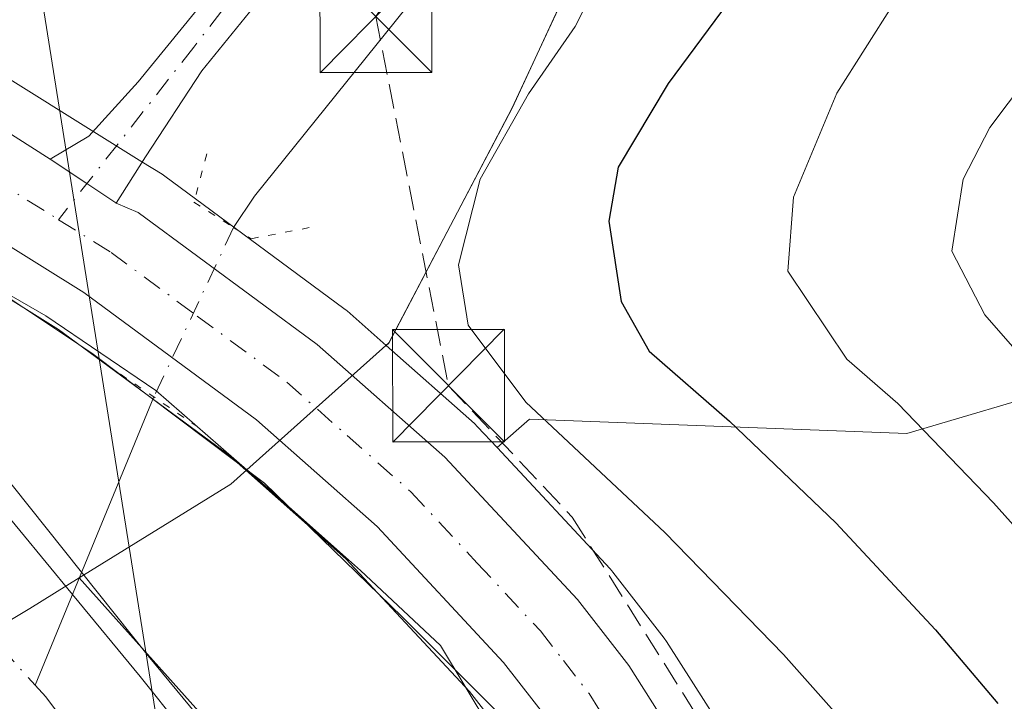
# Model space of a CAD drawing. Units: metres. Extents: x 654945 to 658404, y 4741742 to 4744133.
# Drawn here: x 655954 to 656020, y 4743346 to 4743392 of the extents above; entities that cross this region are included whole.
import ezdxf

# ---------------------------------------------------------------- set-up
doc = ezdxf.new("R2010")
doc.units = ezdxf.units.M
doc.header["$MEASUREMENT"] = 0
for name, pattern in [('DGN Style 3', [2.307223458686699, 1.648016756204785, -0.6592067024819142]), ('DGN Style 4', [2.6384748266838614, 1.318413404963828, -0.6592067024819142, 0.001648016756204785, -0.6592067024819142]), ('DGN Style 5', [1.1536117293433497, 0.4944050268614355, -0.6592067024819142])]:
    doc.linetypes.add(name, pattern=pattern)
for name, color, linetype, lineweight in [('Arbolado forestal CxS', 92, 'Continuous', 0), ('Camino Cxs', 7, 'Continuous', 0), ('Camino eje', 30, 'DGN Style 4', 13), ('Carretera de calzada única Cxs', 7, 'Continuous', 13), ('Carretera de calzada única eje', 7, 'DGN Style 4', 0), ('Conducción de hidrocarburos lineal', 6, 'DGN Style 3', 0), ('Corriente natural Cxs', 4, 'Continuous', 13), ('Corriente natural eje', 4, 'DGN Style 4', 0), ('Corriente natural lineal', 142, 'Continuous', 13), ('Corriente natural lineal oculto', 9, 'DGN Style 4', 13), ('Curva de nivel maestra', 30, 'Continuous', 30), ('Curva de nivel normal', 30, 'Continuous', 0), ('Entidad de ámbito territorial', 7, 'Continuous', 0), ('Entidad de ámbito territorial CxS', 92, 'Continuous', 0), ('Espacio natural protegido', 121, 'Continuous', 13), ('Espacio natural protegido CxS', 121, 'Continuous', 0), ('Municipio', 91, 'Continuous', 13), ('Municipio CxS', 4, 'Continuous', 0), ('Núcleo urbano CxS', 7, 'Continuous', 0), ('Puente lineal', 2, 'DGN Style 5', 0), ('Suelo desnudo CxS', 253, 'Continuous', 0), ('Tendido', 6, 'Continuous', 0), ('Torre de tendido puntual', 7, 'Continuous', 0)]:
    doc.layers.add(name, color=color, linetype=linetype, lineweight=lineweight)

# ---------------------------------------------------------------- blocks, each defined once
blk = doc.blocks.new('5TTEND')
at = {"layer": 'Corriente natural eje', "color": 7, "linetype": 'Continuous', "lineweight": 0}
for p, q in [((-0.375, 0.3754), (0.375, -0.3746)), ((0.3720000000000001, 0.3784000000000001), (-0.3720000000000001, -0.3776))]:
    blk.add_line(p, q, dxfattribs=at)
at = {"layer": 'Corriente natural eje', "color": 7, "linetype": 'Continuous', "lineweight": 0, "flags": 128}
blk.add_lwpolyline([(-0.375, -0.3746), (0.375, -0.3746), (0.375, 0.3754), (-0.375, 0.3754), (-0.3720000000000001, -0.3776)], dxfattribs=at)

msp = doc.modelspace()

# ---------------------------------------------------------------- linework, layer by layer
at = {"layer": 'Arbolado forestal CxS', "color": 92, "linetype": 'Continuous', "lineweight": 0}
for points in [[(656219.2072999999, 4743450.3651, 685.0412000000069), (656198.5011, 4743447.6457, 684.1805000000022), (656184.8312999997, 4743446.435900001, 682.3938000000053), (656162.7216999996, 4743451.416099999, 681.3329999999987), (656147.7018999998, 4743456.6261, 680.3788999999961), (656135.0921, 4743459.7961, 679.9614000000003), (656121.9323000005, 4743461.0263, 679.2397000000057), (656109.6678999999, 4743460.2553, 678.2934999999999), (656100.1425000001, 4743459.656500001, 677.6735000000045), (656077.9128999999, 4743454.326900001, 675.7562000000034), (656048.6930999998, 4743441.6373, 673.2376999999979), (656029.7133, 4743429.9779, 672.5737999999983), (656008.9935, 4743412.648499999, 671.9333000000044), (655996.3535000002, 4743401.1887, 669.1451999999991), (655989.8135000003, 4743392.329100001, 668.303700000004), (655986.7235000003, 4743385.689099999, 668.4853000000003), (655978.5034999996, 4743370.0097, 666.3561000000045), (655978.3255000003, 4743369.8507, 666.242499999993)], [(656219.2072999999, 4743450.3651, 685.0412000000069), (656198.5011, 4743447.6457, 684.1805000000022), (656184.8312999997, 4743446.435900001, 682.3938000000053), (656162.7216999996, 4743451.416099999, 681.3329999999987), (656147.7018999998, 4743456.6261, 680.3788999999961), (656135.0921, 4743459.7961, 679.9614000000003), (656121.9323000005, 4743461.0263, 679.2397000000057), (656109.6678999999, 4743460.2553, 678.2934999999999), (656100.1425000001, 4743459.656500001, 677.6735000000045), (656077.9128999999, 4743454.326900001, 675.7562000000034), (656048.6930999998, 4743441.6373, 673.2376999999979), (656029.7133, 4743429.9779, 672.5737999999983), (656008.9935, 4743412.648499999, 671.9333000000044), (655996.3535000002, 4743401.1887, 669.1451999999991), (655989.8135000003, 4743392.329100001, 668.303700000004), (655986.7235000003, 4743385.689099999, 668.4853000000003), (655978.5034999996, 4743370.0097, 666.3561000000045), (655978.3255000003, 4743369.8507, 666.242499999993)], [(656077.9128999999, 4743454.326900001, 675.7562000000034), (656048.6930999998, 4743441.6373, 673.2376999999979), (656029.7133, 4743429.9779, 672.5737999999983), (656008.9935, 4743412.648499999, 671.9333000000044), (655996.3535000002, 4743401.1887, 669.1451999999991), (655989.8135000003, 4743392.329100001, 668.303700000004), (655986.7235000003, 4743385.689099999, 668.4853000000003), (655978.5034999996, 4743370.0097, 666.3561000000045), (655978.3255000003, 4743369.8507, 666.242499999993), (655975.7083000002, 4743372.1667, 665.7819000000018), (655975.6485000001, 4743372.2183, 665.7773000000016), (655975.5018999996, 4743372.333699999, 665.7648999999947), (655963.5418999996, 4743381.163699999, 665.5442000000039), (655963.3448999999, 4743381.297300001, 665.5625), (655961.9972999999, 4743382.1359, 665.6450999999943), (655957.5481000004, 4743384.915300001, 666.3015000000014), (655947.5166999997, 4743391.166300001, 667.7044000000024)], [(656057.2682999996, 4743371.546900001, 701.5639999999986), (656034.5585000003, 4743370.2851, 691.0708000000013), (656013.1108999997, 4743363.977299999, 679.2491000000009), (655987.9003, 4743364.924699999, 669.5926000000036), (655985.7317000005, 4743363.033299999, 667.681700000001), (655984.4351000005, 4743364.425100001, 667.6232000000019), (655984.2282999996, 4743364.626700001, 667.5973999999987), (655978.3255000003, 4743369.8507, 666.242499999993), (655978.5034999996, 4743370.0097, 666.3561000000045), (655986.7235000003, 4743385.689099999, 668.4853000000003), (655989.8135000003, 4743392.329100001, 668.303700000004), (655996.3535000002, 4743401.1887, 669.1451999999991), (656008.9935, 4743412.648499999, 671.9333000000044), (656029.7133, 4743429.9779, 672.5737999999983), (656048.6930999998, 4743441.6373, 673.2376999999979), (656077.9128999999, 4743454.326900001, 675.7562000000034)], [(656219.2072999999, 4743450.3651, 685.0412000000069), (656223.7465000004, 4743425.0689, 691.6598999999987), (656224.7681, 4743404.624500001, 700.7041000000027), (656212.4621000001, 4743371.785300001, 726.9018000000069), (656205.0361000003, 4743368.4235, 727.9545000000071), (656186.1895000003, 4743362.647700001, 730.2709000000032), (656161.4467000002, 4743361.742900001, 728.4631999999983), (656127.0482999999, 4743364.297300001, 724.126099999994), (656105.8806999996, 4743369.8783, 717.9293999999937), (656082.1990999999, 4743374.7325, 710.2393000000012), (656057.2682999996, 4743371.546900001, 701.5639999999986), (656034.5585000003, 4743370.2851, 691.0708000000013), (656013.1108999997, 4743363.977299999, 679.2491000000009), (655987.9003, 4743364.924699999, 669.5926000000036), (655985.7317000005, 4743363.033299999, 667.681700000001)], [(656219.2072999999, 4743450.3651, 685.0412000000069), (656223.7465000004, 4743425.0689, 691.6598999999987), (656224.7681, 4743404.624500001, 700.7041000000027), (656212.4621000001, 4743371.785300001, 726.9018000000069), (656205.0361000003, 4743368.4235, 727.9545000000071), (656186.1895000003, 4743362.647700001, 730.2709000000032), (656161.4467000002, 4743361.742900001, 728.4631999999983), (656127.0482999999, 4743364.297300001, 724.126099999994), (656105.8806999996, 4743369.8783, 717.9293999999937), (656082.1990999999, 4743374.7325, 710.2393000000012), (656057.2682999996, 4743371.546900001, 701.5639999999986), (656034.5585000003, 4743370.2851, 691.0708000000013), (656013.1108999997, 4743363.977299999, 679.2491000000009), (655987.9003, 4743364.924699999, 669.5926000000036), (655985.7317000005, 4743363.033299999, 667.681700000001)], [(655990.2801000001, 4743223.550100001, 658.0601000000024), (655994.5301000001, 4743229.030099999, 658.4737000000023), (656002.8601000002, 4743237.800100001, 658.7321999999986), (656007.9901000002, 4743249.7601, 658.8248000000021), (656008.3301999997, 4743250.880100001, 658.8133999999991), (656011.2901999997, 4743260.6801, 659.5293999999994), (656011.0301999999, 4743265.9101, 659.3962999999932), (656009.6501000002, 4743271.340100001, 659.0696000000025), (656007.2401000002, 4743276.460100001, 658.9290000000037), (655996.9901000002, 4743296.420100001, 658.9554999999964), (655981.0601000005, 4743323.710100001, 659.4899000000005), (655961.8901000004, 4743347.7301, 659.9492000000029), (655957.3701, 4743353.210100001, 659.7274999999936), (655939.7401000002, 4743374.590100001, 660.7893999999942), (655932.1802000003, 4743380.9901, 661.1171000000032), (655911.7401000002, 4743394.450099999, 661.6489000000003), (655881.5000999998, 4743408.7301, 661.1864999999962), (655871.1501000002, 4743413.0001, 660.3920000000071), (655852.1501000002, 4743420.840100001, 661.3071000000054), (655844.6300999997, 4743422.7301, 660.8810999999987), (655825.9001000002, 4743427.4901, 660.4514999999956), (655808.8201000001, 4743431.550100001, 660.4814000000042), (655773.9401000004, 4743438.4301, 661.638300000006)], [(655773.9401000004, 4743438.4301, 661.638300000006), (655808.8201000001, 4743431.550100001, 660.4814000000042), (655825.9001000002, 4743427.4901, 660.4514999999956), (655844.6300999997, 4743422.7301, 660.8810999999987), (655852.1501000002, 4743420.840100001, 661.3071000000054), (655871.1501000002, 4743413.0001, 660.3920000000071), (655881.5000999998, 4743408.7301, 661.1864999999962), (655911.7401000002, 4743394.450099999, 661.6489000000003), (655932.1802000003, 4743380.9901, 661.1171000000032), (655939.7401000002, 4743374.590100001, 660.7893999999942), (655957.3701, 4743353.210100001, 659.7274999999936), (655961.8901000004, 4743347.7301, 659.9492000000029), (655981.0601000005, 4743323.710100001, 659.4899000000005), (655996.9901000002, 4743296.420100001, 658.9554999999964), (656007.2401000002, 4743276.460100001, 658.9290000000037), (656009.6501000002, 4743271.340100001, 659.0696000000025), (656011.0301999999, 4743265.9101, 659.3962999999932), (656011.2901999997, 4743260.6801, 659.5293999999994), (656008.3301999997, 4743250.880100001, 658.8133999999991), (656007.9901000002, 4743249.7601, 658.8248000000021), (656002.8601000002, 4743237.800100001, 658.7321999999986), (655994.5301000001, 4743229.030099999, 658.4737000000023), (655990.2801000001, 4743223.550100001, 658.0601000000024)], [(655870.1837999999, 4743436.114900001, 668.4873999999982), (655874.0909000002, 4743434.193700001, 667.6923999999999), (655876.8280999997, 4743432.8551, 666.9719999999943), (655876.9879000002, 4743432.7709, 666.9324999999953), (655880.1699000001, 4743430.969699999, 666.796199999997), (655885.3910999997, 4743428.0033, 667.1723000000056), (655885.4392999997, 4743427.975099999, 667.1790999999939), (655917.6996999999, 4743408.6909, 669.0806000000011), (655947.4501, 4743391.206499999, 667.7122999999992), (655947.5166999997, 4743391.166300001, 667.7044000000024), (655957.5481000004, 4743384.915300001, 666.3015000000014), (655961.9972999999, 4743382.1359, 665.6450999999943), (655963.3448999999, 4743381.297300001, 665.5625), (655963.5418999996, 4743381.163699999, 665.5442000000039), (655975.5018999996, 4743372.333699999, 665.7648999999947), (655975.6485000001, 4743372.2183, 665.7773000000016), (655975.7083000002, 4743372.1667, 665.7819000000018), (655978.3255000003, 4743369.8507, 666.242499999993)], [(655941.0261000004, 4743380.523700001, 664.3185999999987), (655956.4331999999, 4743370.9167, 664.6983000000037), (655967.7616999998, 4743362.555299999, 664.747199999998), (655975.6232000003, 4743355.5997, 664.0565999999963), (655983.8844999997, 4743346.7225, 664.2388999999966), (655986.7852999996, 4743342.999700001, 664.140400000004), (655989.7585000005, 4743338.320499999, 663.7709000000032), (655990.8905999997, 4743336.145099999, 663.6959000000061), (655995.6303000003, 4743327.035499999, 663.6368999999977), (655999.4707000004, 4743316.5823, 663.122000000003), (656006.7396999998, 4743295.0845, 663.1613999999972), (656008.3602999998, 4743290.2917, 662.7831000000006), (656012.5396999996, 4743275.0755, 661.7146000000066), (656013.9709000001, 4743267.9781, 661.1778999999951), (656015.1848999998, 4743256.257900001, 661.2737999999954), (656015.5904999999, 4743243.4485, 661.7402000000002), (656015.6196999997, 4743242.523499999, 661.7234000000026), (656015.5208999999, 4743228.961300001, 662.1820000000008), (656014.9889000002, 4743221.0087, 662.295100000003)], [(655941.0261000004, 4743380.523700001, 664.3185999999987), (655956.4331999999, 4743370.9167, 664.6983000000037), (655967.7616999998, 4743362.555299999, 664.747199999998), (655975.6232000003, 4743355.5997, 664.0565999999963), (655983.8844999997, 4743346.7225, 664.2388999999966), (655986.7852999996, 4743342.999700001, 664.140400000004), (655989.7585000005, 4743338.320499999, 663.7709000000032), (655990.8905999997, 4743336.145099999, 663.6959000000061), (655995.6303000003, 4743327.035499999, 663.6368999999977), (655999.4707000004, 4743316.5823, 663.122000000003), (656006.7396999998, 4743295.0845, 663.1613999999972), (656008.3602999998, 4743290.2917, 662.7831000000006), (656012.5396999996, 4743275.0755, 661.7146000000066), (656013.9709000001, 4743267.9781, 661.1778999999951), (656015.1848999998, 4743256.257900001, 661.2737999999954), (656015.5904999999, 4743243.4485, 661.7402000000002), (656015.6196999997, 4743242.523499999, 661.7234000000026), (656015.5208999999, 4743228.961300001, 662.1820000000008), (656014.9889000002, 4743221.0087, 662.295100000003)], [(656057.1185, 4743296.2685, 698.9535000000033), (656006.0849000001, 4743333.957900001, 665.550700000007), (656000.6310999999, 4743344.4353, 666.4000999999989), (656000.5680999998, 4743344.550100001, 666.4092999999993), (656000.5016999999, 4743344.6599, 666.4152999999933), (655997.0617000004, 4743350.069900001, 666.4042999999947), (655996.8981, 4743350.301899999, 666.4284000000043), (655993.4681000002, 4743354.7119, 666.8209000000061), (655993.3982999995, 4743354.7985, 666.8325000000041), (655993.2950999998, 4743354.915100001, 666.8435000000027), (655985.7317000005, 4743363.033299999, 667.681700000001), (655987.9003, 4743364.924699999, 669.5926000000036), (656013.1108999997, 4743363.977299999, 679.2491000000009), (656034.5585000003, 4743370.2851, 691.0708000000013), (656057.2682999996, 4743371.546900001, 701.5639999999986)], [(655978.3255000003, 4743369.8507, 666.242499999993), (655984.2282999996, 4743364.626700001, 667.5973999999987), (655984.4351000005, 4743364.425100001, 667.6232000000019), (655985.7317000005, 4743363.033299999, 667.681700000001)], [(655985.7317000005, 4743363.033299999, 667.681700000001), (655993.2950999998, 4743354.915100001, 666.8435000000027), (655993.3982999995, 4743354.7985, 666.8325000000041), (655993.4681000002, 4743354.7119, 666.8209000000061), (655996.8981, 4743350.301899999, 666.4284000000043), (655997.0617000004, 4743350.069900001, 666.4042999999947), (656000.5016999999, 4743344.6599, 666.4152999999933), (656000.5680999998, 4743344.550100001, 666.4092999999993), (656000.6310999999, 4743344.4353, 666.4000999999989), (656006.0849000001, 4743333.957900001, 665.550700000007)]]:
    msp.add_polyline3d(points, dxfattribs=at)
at = {"layer": 'Camino Cxs', "color": 7, "linetype": 'Continuous', "lineweight": 0, "extrusion": (-0.03893642707767836, -0.08445575892225687, 0.9956661987992214), "elevation": -425483.5875531578, "flags": 128}
msp.add_lwpolyline([(-1390241.388273897, 4562471.579703287), (-1390238.480359753, 4562471.111994743), (-1390236.187037705, 4562470.74098491), (-1390236.158680981, 4562470.742060189)], dxfattribs=at)
at = {"layer": 'Camino Cxs', "color": 7, "linetype": 'Continuous', "lineweight": 0}
msp.add_polyline3d([(655960.2785, 4743379.365300001, 665.7513000000035), (655960.2522999998, 4743379.3761, 665.7511999999988), (655958.3243000006, 4743380.671700001, 665.7859999999928), (655955.8784999996, 4743382.312100001, 665.8291999999929), (655958.4501, 4743383.850099999, 666.2733000000007), (655961.7600999996, 4743387.470100001, 666.540599999993), (655982.5563000003, 4743412.9801, 668.8227999999945), (655988.9232999999, 4743420.7619, 670.1457999999984), (655997.6057000002, 4743429.3157, 670.2360000000045), (655999.4707000004, 4743427.772100001, 670.6910000000062), (655993.5538999997, 4743422.369700001, 669.6971000000049), (655988.9232999999, 4743417.160499999, 669.9807000000001), (655982.1705, 4743408.606699999, 669.2709999999934), (655969.1801000005, 4743392.120100001, 666.4106999999931), (655966.0000999998, 4743388.210100001, 666.1809000000068), (655962.2500999998, 4743382.470100001, 665.8130999999995)], close=True, dxfattribs=at)
msp.add_polyline3d([(655955.8784999996, 4743382.312100001, 665.8291999999929), (655958.4501, 4743383.850099999, 666.2733000000007), (655961.7600999996, 4743387.470100001, 666.540599999993), (655982.5563000003, 4743412.9801, 668.8227999999945), (655988.9232999999, 4743420.7619, 670.1457999999984), (655997.6057000002, 4743429.3157, 670.2360000000045), (655999.4707000004, 4743427.772100001, 670.6910000000062), (655993.5538999997, 4743422.369700001, 669.6971000000049), (655988.9232999999, 4743417.160499999, 669.9807000000001), (655982.1705, 4743408.606699999, 669.2709999999934), (655969.1801000005, 4743392.120100001, 666.4106999999931), (655966.0000999998, 4743388.210100001, 666.1809000000068), (655962.2500999998, 4743382.470100001, 665.8130999999995), (655960.2785, 4743379.3652, 665.7513000000035)], dxfattribs=at)
at = {"layer": 'Camino eje', "color": 30, "linetype": 'DGN Style 4', "lineweight": 13}
msp.add_polyline3d([(655998.4940999999, 4743428.5803, 670.4318000000058), (655990.2096999995, 4743420.3761, 669.9611000000004), (655983.7138999999, 4743412.5941, 669.4609000000055), (655974.0500999996, 4743400.880100001, 667.3565999999992), (655965.4700999996, 4743389.795100001, 666.3659999999945), (655956.4332999998, 4743378.257300001, 665.6478999999963)], dxfattribs=at)
at = {"layer": 'Carretera de calzada única Cxs', "color": 7, "linetype": 'Continuous', "lineweight": 13, "extrusion": (-0.03893642707767836, -0.08445575892225687, 0.9956661987992214), "elevation": -425483.5875531578, "flags": 128}
msp.add_lwpolyline([(-1390241.388273897, 4562471.579703287), (-1390238.480359753, 4562471.111994743), (-1390236.187037705, 4562470.74098491), (-1390236.158680981, 4562470.742060189)], dxfattribs=at)
at = {"layer": 'Carretera de calzada única Cxs', "color": 7, "linetype": 'Continuous', "lineweight": 13}
for points in [[(656017.7401000002, 4743217.190099999, 663.1524999999965), (656018.5201000003, 4743228.850099999, 666.3899999999994), (656018.6201, 4743242.5601, 663.497199999998), (656018.1801000005, 4743256.460100001, 663.6895999999979), (656016.9401000004, 4743268.4301, 664.116200000004), (656015.4600999998, 4743275.770099999, 664.0188000000053), (656011.2301000003, 4743291.170100001, 664.2290999999968), (656002.3000999996, 4743317.5801, 665.7436000000016), (655998.3800999997, 4743328.2501, 667.0959000000003), (655992.3601000002, 4743339.8201, 666.5641999999935), (655989.2401000002, 4743344.7301, 666.0654000000068), (655986.1700999998, 4743348.670100001, 665.556899999996), (655977.7200999996, 4743357.7501, 665.9453999999969), (655969.6501000002, 4743364.890100001, 666.7755000000034), (655958.1201, 4743373.4001, 665.817200000005), (655942.5800999999, 4743383.090100001, 665.6875), (655912.8701, 4743400.550100001, 665.9878999999928), (655880.6501000002, 4743419.8101, 666.7171999999991), (655872.4901000002, 4743424.440099999, 666.6662999999971), (655842.2001, 4743439.3301, 667.2151000000014), (655830.7801000001, 4743444.530099999, 666.8916000000027), (655812.3601000002, 4743452.3301, 666.9156999999977), (655789.5301000001, 4743463.0101, 666.9303999999975), (655775.4200999998, 4743470.020099999, 667.1098000000056)], [(656017.7401000002, 4743217.190099999, 663.1524999999965), (656018.5201000003, 4743228.850099999, 666.3899999999994), (656018.6201, 4743242.5601, 663.497199999998), (656018.1801000005, 4743256.460100001, 663.6895999999979), (656016.9401000004, 4743268.4301, 664.116200000004), (656015.4600999998, 4743275.770099999, 664.0188000000053), (656011.2301000003, 4743291.170100001, 664.2290999999968), (656002.3000999996, 4743317.5801, 665.7436000000016), (655998.3800999997, 4743328.2501, 667.0959000000003), (655992.3601000002, 4743339.8201, 666.5641999999935), (655989.2401000002, 4743344.7301, 666.0654000000068), (655986.1700999998, 4743348.670100001, 665.556899999996), (655977.7200999996, 4743357.7501, 665.9453999999969), (655969.6501000002, 4743364.890100001, 666.7755000000034), (655958.1201, 4743373.4001, 665.817200000005), (655942.5800999999, 4743383.090100001, 665.6875), (655912.8701, 4743400.550100001, 665.9878999999928), (655880.6501000002, 4743419.8101, 666.7171999999991), (655872.4901000002, 4743424.440099999, 666.6662999999971), (655842.2001, 4743439.3301, 667.2151000000014), (655830.7801000001, 4743444.530099999, 666.8916000000027), (655812.3601000002, 4743452.3301, 666.9156999999977), (655789.5301000001, 4743463.0101, 666.9303999999975), (655775.4200999998, 4743470.020099999, 667.1098000000056)], [(655878.6686000006, 4743428.2477, 667.1149000000005), (655883.9001000002, 4743425.4001, 668.091499999995), (655916.1700999998, 4743406.110099999, 667.7232999999978), (655945.9301000005, 4743388.620100001, 666.4851000000053), (655955.8784999996, 4743382.312100001, 665.8291999999929)], [(655945.9301000005, 4743388.620100001, 666.4851000000053), (655955.8784999996, 4743382.312100001, 665.8291999999929), (655958.3243000006, 4743380.671700001, 665.7859999999928), (655960.2522999998, 4743379.3761, 665.7511999999988), (655960.2785, 4743379.365300001, 665.7513000000035), (655961.7600999996, 4743378.7501, 665.7596000000049), (655973.7200999996, 4743369.920100001, 666.1779999999999), (655982.2401000002, 4743362.380100001, 666.1340999999958), (655991.1001000004, 4743352.870100001, 666.0819999999949), (655994.5301000001, 4743348.460100001, 666.5654000000068), (655997.9700999996, 4743343.050100001, 666.2562999999936), (656004.3101000005, 4743330.870100001, 665.8935999999958), (656008.4001000002, 4743319.7301, 665.4628999999986), (656017.4101, 4743293.0601, 668.9599000000017), (656021.7500999998, 4743277.270099999, 668.6343000000053), (656023.3400999998, 4743269.4001, 667.7635000000009), (656024.6300999997, 4743256.9001, 665.6634999999952), (656025.0900999998, 4743242.640100001, 668.6100000000006), (656024.9801000003, 4743228.610099999, 664.4896000000008), (656024.1700999998, 4743216.4801, 663.4560000000056)], [(655960.2785, 4743379.3652, 665.7513000000035), (655961.7600999996, 4743378.7501, 665.7596000000049), (655973.7200999996, 4743369.920100001, 666.1779999999999), (655982.2401000002, 4743362.380100001, 666.1340999999958), (655991.1001000004, 4743352.870100001, 666.0819999999949), (655994.5301000001, 4743348.460100001, 666.5654000000068), (655997.9700999996, 4743343.050100001, 666.2562999999936), (656004.3101000005, 4743330.870100001, 665.8935999999958), (656008.4001000002, 4743319.7301, 665.4628999999986), (656017.4101, 4743293.0601, 668.9599000000017), (656021.7500999998, 4743277.270099999, 668.6343000000053), (656023.3400999998, 4743269.4001, 667.7635000000009), (656024.6300999997, 4743256.9001, 665.6634999999952), (656025.0900999998, 4743242.640100001, 668.6100000000006), (656024.9801000003, 4743228.610099999, 664.4896000000008), (656024.1700999998, 4743216.4801, 663.4560000000056), (656022.5601000005, 4743206.0701, 663.2507999999943), (656019.8901000004, 4743194.840100001, 663.1168999999937), (656015.7701000003, 4743180.610099999, 662.7934999999999), (656011.1401000004, 4743166.870100001, 662.7486000000063), (656003.7500999998, 4743146.7301, 662.2235999999976), (655997.0800999999, 4743130.4801, 661.9716000000044), (655978.1001000004, 4743081.7301, 661.6687999999995), (655930.7401000002, 4742960.5101, 661.5525000000052)]]:
    msp.add_polyline3d(points, dxfattribs=at)
at = {"layer": 'Carretera de calzada única eje', "color": 7, "linetype": 'DGN Style 4', "lineweight": 0}
for points in [[(655874.0000999998, 4743427.300100001, 666.699299999993), (655878.2001, 4743424.920100001, 666.7445000000008), (655882.2701000003, 4743422.600099999, 666.6803999999975), (655898.4101, 4743412.960100001, 666.5841999999975), (655914.5201000003, 4743403.3301, 666.4493999999977), (655929.3800999997, 4743394.600099999, 666.4382999999943), (655944.2500999998, 4743385.850099999, 665.8024000000005), (655952.0201000003, 4743381.0101, 665.6938999999984), (655956.4332999998, 4743378.257300001, 665.6478999999963)], [(655956.4332999998, 4743378.257300001, 665.6478999999963), (655959.9401000004, 4743376.0701, 665.6916999999958), (655965.7001, 4743371.8201, 665.6223000000027), (655971.6801000005, 4743367.4001, 665.5595999999932), (655975.7200999996, 4743363.8301, 665.7054999999964), (655979.9801000003, 4743360.0601, 665.6943000000028), (655984.4101, 4743355.3101, 665.4103000000032), (655988.6300999997, 4743350.770099999, 665.2807999999932), (655990.1700999998, 4743348.800100001, 665.2649999999994), (655991.8800999997, 4743346.590100001, 665.2439000000013), (655993.6001000004, 4743343.890100001, 665.3813999999984)]]:
    msp.add_polyline3d(points, dxfattribs=at)
at = {"layer": 'Conducción de hidrocarburos lineal', "color": 6, "linetype": 'DGN Style 3', "lineweight": 0}
msp.add_polyline3d([(656203.2400000002, 4743642.09, 762.1174000000028), (656163.0099999999, 4743548.380000001, 721.5999000000012), (656130.2100000001, 4743484.699999999, 683.1934000000037), (656063.8799999999, 4743474.51, 678.420299999998), (656014.2999999998, 4743446.880000001, 672.8706999999995), (655977.6299999999, 4743391.84, 670.306899999996), (655982.4900000002, 4743367.16, 669.0742000000029), (655990.7599999999, 4743358.380000001, 669.3711000000039), (656008.3200000003, 4743330.449999999, 668.0901000000014), (656026.1200000001, 4743268.880000001, 671.821299999996), (656028.0599999997, 4743237.76, 670.9863999999943), (656027.5999999996, 4743180.720000001, 663.4639000000025), (656004.4051999999, 4743086.773399999, 663.4624999999943), (655966.9720999999, 4742961.152899999, 664.2860999999976), (655877.1600000003, 4742813.600000001, 661.7339000000065), (655821.1500000004, 4742659.460000001, 670.1916000000056), (655776.0499999998, 4742518.300000001, 661.8273000000045), (655734.2901999997, 4742498.965399999, 657.6089999999967), (655636.3899999997, 4742263.949999999, 655.5252999999939), (655640, 4742222.4, 657.0861000000004), (655653.0646000003, 4742198.656300001, 656.8549999999959), (655659.8799999999, 4742186.27, 657.8381999999983), (655649.0300000003, 4742050.140000001, 658.3203000000067), (655693.7496999997, 4741757.991800001, 658.2985000000045)], dxfattribs=at)
at = {"layer": 'Corriente natural Cxs', "color": 4, "linetype": 'Continuous', "lineweight": 13}
msp.add_polyline3d([(655773.9401000004, 4743438.4301, 661.638300000006), (655808.8201000001, 4743431.550100001, 660.4814000000042), (655825.9001000002, 4743427.4901, 660.4514999999956), (655844.6300999997, 4743422.7301, 660.8810999999987), (655852.1501000002, 4743420.840100001, 661.3071000000054), (655871.1501000002, 4743413.0001, 660.3920000000071), (655881.5000999998, 4743408.7301, 661.1864999999962), (655911.7401000002, 4743394.450099999, 661.6489000000003), (655932.1802000003, 4743380.9901, 661.1171000000032), (655939.7401000002, 4743374.590100001, 660.7893999999942), (655957.3701, 4743353.210100001, 659.7274999999936), (655961.8901000004, 4743347.7301, 659.9492000000029), (655981.0601000005, 4743323.710100001, 659.4899000000005), (655996.9901000002, 4743296.420100001, 658.9554999999964), (656007.2401000002, 4743276.460100001, 658.9290000000037), (656009.6501000002, 4743271.340100001, 659.0696000000025), (656011.0301999999, 4743265.9101, 659.3962999999932), (656011.2901999997, 4743260.6801, 659.5293999999994), (656008.3301999997, 4743250.880100001, 658.8133999999991), (656007.9901000002, 4743249.7601, 658.8248000000021), (656002.8601000002, 4743237.800100001, 658.7321999999986), (655994.5301000001, 4743229.030099999, 658.4737000000023), (655990.2801000001, 4743223.550100001, 658.0601000000024)], dxfattribs=at)
msp.add_polyline3d([(655773.9401000004, 4743438.4301, 661.638300000006), (655808.8201000001, 4743431.550100001, 660.4814000000042), (655825.9001000002, 4743427.4901, 660.4514999999956), (655844.6300999997, 4743422.7301, 660.8810999999987), (655852.1501000002, 4743420.840100001, 661.3071000000054), (655871.1501000002, 4743413.0001, 660.3920000000071), (655881.5000999998, 4743408.7301, 661.1864999999962), (655911.7401000002, 4743394.450099999, 661.6489000000003), (655932.1802000003, 4743380.9901, 661.1171000000032), (655939.7401000002, 4743374.590100001, 660.7893999999942), (655957.3701, 4743353.210100001, 659.7274999999936), (655961.8901000004, 4743347.7301, 659.9492000000029), (655981.0601000005, 4743323.710100001, 659.4899000000005), (655996.9901000002, 4743296.420100001, 658.9554999999964), (656007.2401000002, 4743276.460100001, 658.9290000000037), (656009.6501000002, 4743271.340100001, 659.0696000000025), (656011.0301999999, 4743265.9101, 659.3962999999932), (656011.2901999997, 4743260.6801, 659.5293999999994), (656008.3301999997, 4743250.880100001, 658.8133999999991), (656007.9901000002, 4743249.7601, 658.8248000000021), (656002.8601000002, 4743237.800100001, 658.7321999999986), (655994.5301000001, 4743229.030099999, 658.4737000000023), (655990.2801000001, 4743223.550100001, 658.0601000000024)], dxfattribs=at)
at = {"layer": 'Corriente natural eje', "color": 4, "linetype": 'DGN Style 4', "lineweight": 0}
for points in [[(655868.7856000002, 4743408.394900001, 659.2853000000032), (655876.7701000003, 4743405.280099999, 659.5112999999983), (655884.3000999996, 4743401.550100001, 659.3310000000056), (655902.5701000001, 4743392.9001, 659.004700000005), (655909.0201000003, 4743388.640100001, 659.2669000000024), (655911.7600999996, 4743386.5601, 659.0473000000056), (655928.1300999997, 4743375.2601, 658.9101999999984), (655934.2401000002, 4743370.020099999, 658.8675999999978), (655954.8739, 4743347.142000001, 659.1211999999941)], [(655954.8739, 4743347.142000001, 659.1211999999941), (655955.5701000001, 4743346.370100001, 659.1457999999984), (655959.6801000005, 4743340.9101, 659.1717000000062), (655978.6101000002, 4743317.270099999, 658.5831999999937), (655988.7600999996, 4743300.1601, 658.1241000000009), (655990.0201000003, 4743297.700099999, 658.1328000000067), (655991.4401000004, 4743294.120100001, 657.8968000000023), (655992.4401000004, 4743291.050100001, 657.6465999999928), (655999.6201, 4743274.770099999, 657.0292000000045), (656001.7401000002, 4743267.700099999, 657.030700000003), (656002.5601000005, 4743262.370100001, 656.6833999999944), (656000.6901000004, 4743253.0601, 658.2087999999932), (655997.1700999998, 4743244.040100001, 658.0292000000045), (655987.1901000004, 4743232.7301, 658.2547999999952), (655983.9600999998, 4743227.5101, 658.0687000000034), (655982.8701, 4743224.0601, 657.8077000000048)]]:
    msp.add_polyline3d(points, dxfattribs=at)
at = {"layer": 'Corriente natural lineal', "color": 142, "linetype": 'Continuous', "lineweight": 13, "extrusion": (-0.08478145605020473, -0.2060984549134373, 0.9748515433604755), "elevation": -1032566.781077658, "flags": 128}
msp.add_lwpolyline([(-1197892.242796951, 4519808.906755231), (-1197892.24279695, 4519787.534587806)], dxfattribs=at)
at = {"layer": 'Corriente natural lineal', "color": 142, "linetype": 'Continuous', "lineweight": 13}
msp.add_polyline3d([(656306.5100999996, 4743472.050100001, 693.3322000000044), (656286.3501000004, 4743467.360099999, 691.2403999999951), (656232.4001000002, 4743448.2601, 685.9557999999961), (656208.0000999998, 4743443.1601, 684.1986000000034), (656185.7001, 4743444.4001, 682.2826999999961), (656150.6801000005, 4743451.8201, 679.5084999999963), (656145.2301000003, 4743452.380100001, 679.5280000000057), (656123.0401, 4743454.140100001, 679.0420000000013), (656115.8501000004, 4743454.1801, 677.7670000000071), (656071.4700999996, 4743452.050100001, 674.7854999999981), (656045.9600999998, 4743445.2501, 672.7002999999969), (656037.8800999997, 4743441.380100001, 672.2844000000041), (656032.5601000005, 4743438.350099999, 671.3074999999953), (656013.4901000002, 4743424.4801, 670.734700000001), (655998.5000999998, 4743412.540100001, 668.5417000000016), (655982.4200999998, 4743395.860099999, 665.9677999999985), (655969.5201000003, 4743379.8301, 664.8165000000008), (655968.1300999997, 4743377.7401, 664.766300000003)], dxfattribs=at)
at = {"layer": 'Corriente natural lineal oculto', "color": 9, "linetype": 'DGN Style 4', "lineweight": 13, "extrusion": (-0.0299181269310644, -0.06359706906620911, 0.9975271016303892), "elevation": -320627.1371228228, "flags": 128}
msp.add_lwpolyline([(-1425601.002116699, 4560130.155664594), (-1425601.0021167, 4560117.60353024)], dxfattribs=at)
at = {"layer": 'Curva de nivel maestra', "color": 30, "linetype": 'Continuous', "lineweight": 30, "elevation": 675, "flags": 128}
msp.add_lwpolyline([(656059.6299999999, 4743444.870100001), (656051.7100000001, 4743442.040100001), (656040.29, 4743436.220100001), (656031.0300000003, 4743429.1501), (656019.6100000005, 4743417.0101), (656014.6299999999, 4743410.280099999), (656009.2300000006, 4743403.0801), (656004.3099999997, 4743397.280099999), (656001.1900000004, 4743392.770099999), (655997.1799999997, 4743387.370100001), (655993.8300000001, 4743381.770099999), (655993.2000000002, 4743378.170100001), (655994.0300000003, 4743372.800100001), (655995.9000000004, 4743369.4801), (656001.2699999996, 4743364.800100001), (656008.3700000001, 4743358.0001), (656015.04, 4743350.840100001), (656019.2100000001, 4743345.9301)], dxfattribs=at)
at = {"layer": 'Curva de nivel normal', "color": 30, "linetype": 'Continuous', "lineweight": 0, "flags": 128}
for points, elevation in [([(656072.6799999997, 4743442.360099999), (656052.7400000002, 4743434.110099999), (656046.1299999999, 4743430.270099999), (656040.0700000003, 4743424.340100001), (656030.6200000001, 4743415.4301), (656024.79, 4743407.700099999), (656019.6799999997, 4743401.4301), (656016.3399999999, 4743397.0101), (656012.2300000006, 4743392.6801), (656008.4400000004, 4743386.720100001), (656005.54, 4743379.7601), (656005.1600000003, 4743374.8101), (656009.1200000001, 4743368.940099999), (656012.5099999999, 4743365.970100001), (656018.9100000003, 4743359.340100001), (656024.2100000001, 4743353.4101), (656027.0199999996, 4743349.8301), (656029.8399999999, 4743347.340100001), (656034.6799999997, 4743342.1601)], 680), ([(656067.3200000003, 4743431.300100001), (656051.4000000004, 4743421.790100001), (656036.9000000004, 4743408.440099999), (656028.6600000003, 4743397.710100001), (656018.6600000003, 4743384.4301), (656016.8799999999, 4743380.960100001), (656016.1299999999, 4743376.1501), (656018.3300000001, 4743371.9001), (656021.8899999997, 4743367.8301), (656024.0700000003, 4743364.860099999), (656031.4600000001, 4743358.4901), (656040.1600000003, 4743350.220100001), (656044.1200000001, 4743345.090100001)], 685), ([(656009.8200000003, 4743420.3101), (656004.0700000003, 4743414.700099999), (655999.29, 4743407.100099999), (655995.79, 4743399.850099999), (655993.1900000004, 4743395.620100001), (655990.9600000001, 4743391.1601), (655987.8399999999, 4743386.6801), (655984.6100000005, 4743380.970100001), (655983.1600000003, 4743375.2401), (655983.7999999998, 4743371.220100001), (655987.6500000004, 4743366.0701), (655996.9500000002, 4743357.360099999), (656004.8799999999, 4743349.210100001), (656010.7599999999, 4743342.5801)], 670.0000000000001), ([(655944.79, 4743378.5601), (655958.6500000004, 4743369.3301), (655970.2000000002, 4743360.6601), (655979.4000000004, 4743351.720100001), (655986.2300000006, 4743344.870100001), (655989.4600000001, 4743342.860099999), (655996.7199999997, 4743342.850099999), (655999.7599999999, 4743341.0601), (656003.3799999999, 4743335.7501), (656009, 4743324.100099999), (656013.9699999997, 4743310.620100001), (656023.9199999999, 4743273.4901), (656026.6100000005, 4743261.0001), (656026.79, 4743256.030099999), (656026.8200000003, 4743251.4301), (656025.9100000003, 4743247.1801), (656026, 4743242.280099999), (656027.1399999997, 4743238.7401), (656028.1799999997, 4743234.780099999), (656029.04, 4743232.200099999), (656029.7199999997, 4743227.630100001), (656032.5599999997, 4743218.1801)], 665), ([(655977.4068999998, 4743330.984300001), (655962.4112999998, 4743349.1119), (655951.1171000004, 4743363.2534)], 660)]:
    msp.add_lwpolyline(points, dxfattribs=dict(at, elevation=elevation))
at = {"layer": 'Entidad de ámbito territorial', "color": 7, "linetype": 'Continuous', "lineweight": 0, "flags": 128}
for points in [[(655969.0110000018, 4743361.540900001), (655978.5120000001, 4743370.024000001), (655986.7350000018, 4743385.706), (655989.8280000016, 4743392.351000002), (655996.366000002, 4743401.205999999), (656009.0000000005, 4743412.662000001), (656029.7230000013, 4743430.001000001), (656048.7020000014, 4743441.653999997), (656077.9239999995, 4743454.342000001), (656100.1500000011, 4743459.676000002), (656121.9430000006, 4743461.045000001), (656135.0970000018, 4743459.810000001), (656147.7160000006, 4743456.641000003), (656162.7270000009, 4743451.431), (656180.1510000015, 4743447.515000002), (656184.8430000006, 4743446.459), (656198.5090000015, 4743447.666999999)], [(655969.0110000018, 4743361.540900001), (655978.5120000001, 4743370.024000001), (655986.7350000018, 4743385.706), (655989.8280000016, 4743392.351000002), (655996.366000002, 4743401.205999999), (656009.0000000005, 4743412.662000001), (656029.7230000013, 4743430.001000001), (656048.7020000014, 4743441.653999997), (656077.9239999995, 4743454.342000001), (656100.1500000011, 4743459.676000002), (656121.9430000006, 4743461.045000001), (656135.0970000018, 4743459.810000001), (656147.7160000006, 4743456.641000003), (656162.7270000009, 4743451.431), (656180.1510000015, 4743447.515000002), (656184.8430000006, 4743446.459), (656198.5090000015, 4743447.666999999)], [(655957.8130000011, 4743354.312), (655967.9360000006, 4743360.581000002), (655969.0110000018, 4743361.540900001)], [(655957.8130000011, 4743354.312), (655967.9360000006, 4743360.581000002), (655969.0110000018, 4743361.540900001)], [(655957.8130000011, 4743354.312), (655968.6460000013, 4743342.215000002), (655977.1749999998, 4743332.124), (655985.1480000013, 4743319.977000002), (655991.2690000022, 4743307.516000002), (655995.3030000017, 4743297.615000002), (655999.3370000013, 4743282.261), (656002.2440000008, 4743266.481000001), (656000.9989999996, 4743255.122000001), (655997.1440000023, 4743245.626000003), (655989.3040000013, 4743233.545000002), (655979.1160000009, 4743218.949000001), (655971.6640000013, 4743207.036000002), (655962.0229999999, 4743187.201), (655952.9810000011, 4743168.278999997), (655944.7319999998, 4743151.806), (655935.8020000004, 4743133.269), (655926.7680000005, 4743110.914000002), (655918.398000002, 4743087.823000002), (655908.6600000008, 4743060.736)], [(655931.3301000011, 4743337.832500001), (655938.2249999995, 4743342.528000001), (655943.9390000022, 4743345.945000002), (655954.5060000016, 4743352.263000002), (655957.8130000011, 4743354.312)]]:
    msp.add_lwpolyline(points, dxfattribs=at)
at = {"layer": 'Entidad de ámbito territorial CxS', "color": 92, "linetype": 'Continuous', "lineweight": 0, "flags": 128}
for points in [[(656077.923999999, 4743454.342), (656048.7019999987, 4743441.653999999), (656029.7230000007, 4743430.001), (656008.9999999999, 4743412.662000001), (655996.3660000014, 4743401.206), (655989.8279999989, 4743392.351000001), (655986.7350000013, 4743385.705999999), (655978.5119999995, 4743370.024), (655969.0110308996, 4743361.540869944), (655967.936, 4743360.581), (655957.8130000005, 4743354.312000001), (655954.506000001, 4743352.263), (655943.9389999994, 4743345.945000002), (655938.2249999989, 4743342.528), (655931.3301504195, 4743337.832472805), (655925.9614143114, 4743334.176478988), (655923.4851000012, 4743332.49015), (655908.643900001, 4743321.93795), (655896.900900001, 4743312.944050003), (655889.0890000003, 4743304.149999999), (655857.2100000009, 4743308.624), (655829.8440000007, 4743314.346000001), (655791.0650000013, 4743326.985999999), (655756.7179999996, 4743339.981000001)], [(655979.1160000004, 4743218.949), (655989.3039999985, 4743233.545000001), (655997.1439999995, 4743245.626000001), (656000.9989999991, 4743255.122000001), (656002.2440000002, 4743266.481000001), (655999.3370000008, 4743282.260999999), (655995.3030000012, 4743297.615), (655991.2689999995, 4743307.516000001), (655985.1480000007, 4743319.977000001), (655977.1749999992, 4743332.124), (655968.6460000008, 4743342.215000001), (655957.8130000005, 4743354.312000001), (655967.936, 4743360.581), (655969.0110308996, 4743361.540869944), (655978.5119999995, 4743370.024), (655986.7350000013, 4743385.705999999), (655989.8279999989, 4743392.351000001), (655996.3660000014, 4743401.206), (656008.9999999999, 4743412.662000001), (656029.7230000007, 4743430.001), (656048.7019999987, 4743441.653999999), (656077.923999999, 4743454.342)]]:
    msp.add_lwpolyline(points, dxfattribs=at)
at = {"layer": 'Espacio natural protegido', "color": 121, "linetype": 'Continuous', "lineweight": 13, "flags": 128}
for points in [[(655969.0110000018, 4743361.540900001), (655962.9241000004, 4743366.833500001), (655955.5803000003, 4743371.8415), (655942.2255999999, 4743379.520500001), (655926.5349000008, 4743388.534500001), (655900.8295000005, 4743403.223399999), (655887.3128000015, 4743411.5124), (655884.8978000013, 4743413.012399998), (655862.6153000008, 4743424.248400001), (655841.7607000022, 4743434.372400002), (655813.2932000007, 4743444.234499999), (655797.3106000023, 4743451.047599998), (655781.6118999998, 4743459.782500001), (655769.6931000003, 4743466.676499999), (655759.7824000014, 4743474.053500002)], [(656012.1409000009, 4743217.136800001), (656013.8621000005, 4743241.1963), (656013.4042999997, 4743254.584100001), (656013.6683000006, 4743262.338900002), (656011.3315000011, 4743274.3577), (656009.6626000011, 4743285.040599999), (656005.6568000005, 4743297.393399999), (656001.3160000007, 4743311.7482), (655997.3102000002, 4743323.433000002), (655991.9694000012, 4743333.114900001), (655986.9615000008, 4743341.460800001), (655981.9537000014, 4743349.807700003), (655976.6118000004, 4743354.814600003), (655970.6030000009, 4743360.156599999), (655969.0110000018, 4743361.540900001)]]:
    msp.add_lwpolyline(points, dxfattribs=at)
at = {"layer": 'Espacio natural protegido CxS', "color": 121, "linetype": 'Continuous', "lineweight": 0, "flags": 128}
msp.add_lwpolyline([(655942.2255999993, 4743379.520500001), (655955.5802999998, 4743371.841499999), (655962.9241, 4743366.833500001), (655969.0110308996, 4743361.540869944), (655970.6030000002, 4743360.1566), (655976.6117999998, 4743354.814600001), (655981.9537000007, 4743349.807700002), (655986.9615000002, 4743341.460800001), (655991.9694000008, 4743333.114900001), (655997.3101999996, 4743323.433000001), (656001.3160000001, 4743311.748199999), (656005.6567999999, 4743297.393400001), (656009.6626000005, 4743285.0406), (656011.3315000003, 4743274.357699999), (656013.6683, 4743262.338900001), (656013.4042999991, 4743254.584100001), (656013.8620999999, 4743241.196299999), (656012.1409000002, 4743217.136800001)], dxfattribs=at)
at = {"layer": 'Municipio', "color": 91, "linetype": 'Continuous', "lineweight": 13, "flags": 128}
for points in [[(655969.0110000018, 4743361.540900001), (655978.5120000001, 4743370.024000001), (655986.7350000018, 4743385.706), (655989.8280000016, 4743392.351000002), (655996.366000002, 4743401.205999999), (656009.0000000005, 4743412.662000001), (656029.7230000013, 4743430.001000001), (656048.7020000014, 4743441.653999997), (656077.9239999995, 4743454.342000001), (656100.1500000011, 4743459.676000002), (656121.9430000006, 4743461.045000001), (656135.0970000018, 4743459.810000001), (656147.7160000006, 4743456.641000003), (656162.7270000009, 4743451.431), (656180.1510000015, 4743447.515000002), (656184.8430000006, 4743446.459), (656198.5090000015, 4743447.666999999)], [(655969.0110000018, 4743361.540900001), (655978.5120000001, 4743370.024000001), (655986.7350000018, 4743385.706), (655989.8280000016, 4743392.351000002), (655996.366000002, 4743401.205999999), (656009.0000000005, 4743412.662000001), (656029.7230000013, 4743430.001000001), (656048.7020000014, 4743441.653999997), (656077.9239999995, 4743454.342000001), (656100.1500000011, 4743459.676000002), (656121.9430000006, 4743461.045000001), (656135.0970000018, 4743459.810000001), (656147.7160000006, 4743456.641000003), (656162.7270000009, 4743451.431), (656180.1510000015, 4743447.515000002), (656184.8430000006, 4743446.459), (656198.5090000015, 4743447.666999999)], [(655957.8130000011, 4743354.312), (655967.9360000006, 4743360.581000002), (655969.0110000018, 4743361.540900001)], [(655957.8130000011, 4743354.312), (655967.9360000006, 4743360.581000002), (655969.0110000018, 4743361.540900001)], [(655931.3301000011, 4743337.832500001), (655938.2249999995, 4743342.528000001), (655943.9390000022, 4743345.945000002), (655954.5060000016, 4743352.263000002), (655957.8130000011, 4743354.312)], [(655931.3301000011, 4743337.832500001), (655938.2249999995, 4743342.528000001), (655943.9390000022, 4743345.945000002), (655954.5060000016, 4743352.263000002), (655957.8130000011, 4743354.312)]]:
    msp.add_lwpolyline(points, dxfattribs=at)
at = {"layer": 'Municipio CxS', "color": 4, "linetype": 'Continuous', "lineweight": 0, "flags": 128}
for points in [[(655756.7179999996, 4743339.981000001), (655791.0650000013, 4743326.985999999), (655829.8440000007, 4743314.346000001), (655857.2100000009, 4743308.624), (655889.0890000003, 4743304.149999999), (655896.900900001, 4743312.944050003), (655908.643900001, 4743321.93795), (655923.4851000012, 4743332.49015), (655925.9614143114, 4743334.176478988), (655931.3301504195, 4743337.832472805), (655938.2249999989, 4743342.528), (655943.9389999994, 4743345.945000002), (655954.506000001, 4743352.263), (655957.8130000005, 4743354.312000001), (655967.936, 4743360.581), (655969.0110308996, 4743361.540869944), (655978.5119999995, 4743370.024), (655986.7350000013, 4743385.705999999), (655989.8279999989, 4743392.351000001), (655996.3660000014, 4743401.206), (656008.9999999999, 4743412.662000001), (656029.7230000007, 4743430.001), (656048.7019999987, 4743441.653999999), (656077.923999999, 4743454.342)], [(656077.923999999, 4743454.342), (656048.7019999987, 4743441.653999999), (656029.7230000007, 4743430.001), (656008.9999999999, 4743412.662000001), (655996.3660000014, 4743401.206), (655989.8279999989, 4743392.351000001), (655986.7350000013, 4743385.705999999), (655978.5119999995, 4743370.024), (655969.0110308996, 4743361.540869944), (655967.936, 4743360.581), (655957.8130000005, 4743354.312000001), (655954.506000001, 4743352.263), (655943.9389999994, 4743345.945000002), (655938.2249999989, 4743342.528), (655931.3301504195, 4743337.832472805), (655925.9614143114, 4743334.176478988), (655923.4851000012, 4743332.49015), (655908.643900001, 4743321.93795), (655896.900900001, 4743312.944050003), (655889.0890000003, 4743304.149999999), (655857.2100000009, 4743308.624), (655829.8440000007, 4743314.346000001), (655791.0650000013, 4743326.985999999), (655756.7179999996, 4743339.981000001)]]:
    msp.add_lwpolyline(points, dxfattribs=at)
at = {"layer": 'Núcleo urbano CxS', "color": 7, "linetype": 'Continuous', "lineweight": 0}
for points in [[(655870.1837999999, 4743436.114900001, 668.4873999999982), (655874.0909000002, 4743434.193700001, 667.6923999999999), (655876.8280999997, 4743432.8551, 666.9719999999943), (655876.9879000002, 4743432.7709, 666.9324999999953), (655880.1699000001, 4743430.969699999, 666.796199999997), (655885.3910999997, 4743428.0033, 667.1723000000056), (655885.4392999997, 4743427.975099999, 667.1790999999939), (655917.6996999999, 4743408.6909, 669.0806000000011), (655947.4501, 4743391.206499999, 667.7122999999992), (655947.5166999997, 4743391.166300001, 667.7044000000024), (655957.5481000004, 4743384.915300001, 666.3015000000014), (655961.9972999999, 4743382.1359, 665.6450999999943), (655963.3448999999, 4743381.297300001, 665.5625), (655963.5418999996, 4743381.163699999, 665.5442000000039), (655975.5018999996, 4743372.333699999, 665.7648999999947), (655975.6485000001, 4743372.2183, 665.7773000000016), (655975.7083000002, 4743372.1667, 665.7819000000018), (655978.3255000003, 4743369.8507, 666.242499999993)], [(655947.5166999997, 4743391.166300001, 667.7044000000024), (655957.5481000004, 4743384.915300001, 666.3015000000014), (655961.9972999999, 4743382.1359, 665.6450999999943), (655963.3448999999, 4743381.297300001, 665.5625), (655963.5418999996, 4743381.163699999, 665.5442000000039), (655975.5018999996, 4743372.333699999, 665.7648999999947), (655975.6485000001, 4743372.2183, 665.7773000000016), (655975.7083000002, 4743372.1667, 665.7819000000018), (655978.3255000003, 4743369.8507, 666.242499999993), (655984.2282999996, 4743364.626700001, 667.5973999999987), (655984.4351000005, 4743364.425100001, 667.6232000000019), (655985.7317000005, 4743363.033299999, 667.681700000001), (655993.2950999998, 4743354.915100001, 666.8435000000027), (655993.3982999995, 4743354.7985, 666.8325000000041), (655993.4681000002, 4743354.7119, 666.8209000000061), (655996.8981, 4743350.301899999, 666.4284000000043), (655997.0617000004, 4743350.069900001, 666.4042999999947), (656000.5016999999, 4743344.6599, 666.4152999999933)], [(656014.9889000002, 4743221.0087, 662.295100000003), (656015.5208999999, 4743228.961300001, 662.1820000000008), (656015.6196999997, 4743242.523499999, 661.7234000000026), (656015.5904999999, 4743243.4485, 661.7402000000002), (656015.1848999998, 4743256.257900001, 661.2737999999954), (656013.9709000001, 4743267.9781, 661.1778999999951), (656012.5396999996, 4743275.0755, 661.7146000000066), (656008.3602999998, 4743290.2917, 662.7831000000006), (656006.7396999998, 4743295.0845, 663.1613999999972), (655999.4707000004, 4743316.5823, 663.122000000003), (655995.6303000003, 4743327.035499999, 663.6368999999977), (655990.8905999997, 4743336.145099999, 663.6959000000061), (655989.7585000005, 4743338.320499999, 663.7709000000032), (655986.7852999996, 4743342.999700001, 664.140400000004), (655983.8844999997, 4743346.7225, 664.2388999999966), (655975.6232000003, 4743355.5997, 664.0565999999963), (655967.7616999998, 4743362.555299999, 664.747199999998), (655956.4331999999, 4743370.9167, 664.6983000000037), (655941.0261000004, 4743380.523700001, 664.3185999999987)], [(655941.0261000004, 4743380.523700001, 664.3185999999987), (655956.4331999999, 4743370.9167, 664.6983000000037), (655967.7616999998, 4743362.555299999, 664.747199999998), (655975.6232000003, 4743355.5997, 664.0565999999963), (655983.8844999997, 4743346.7225, 664.2388999999966), (655986.7852999996, 4743342.999700001, 664.140400000004), (655989.7585000005, 4743338.320499999, 663.7709000000032), (655990.8905999997, 4743336.145099999, 663.6959000000061), (655995.6303000003, 4743327.035499999, 663.6368999999977), (655999.4707000004, 4743316.5823, 663.122000000003), (656006.7396999998, 4743295.0845, 663.1613999999972), (656008.3602999998, 4743290.2917, 662.7831000000006), (656012.5396999996, 4743275.0755, 661.7146000000066), (656013.9709000001, 4743267.9781, 661.1778999999951), (656015.1848999998, 4743256.257900001, 661.2737999999954), (656015.5904999999, 4743243.4485, 661.7402000000002), (656015.6196999997, 4743242.523499999, 661.7234000000026), (656015.5208999999, 4743228.961300001, 662.1820000000008), (656014.9889000002, 4743221.0087, 662.295100000003)], [(655978.3255000003, 4743369.8507, 666.242499999993), (655984.2282999996, 4743364.626700001, 667.5973999999987), (655984.4351000005, 4743364.425100001, 667.6232000000019), (655985.7317000005, 4743363.033299999, 667.681700000001)], [(655985.7317000005, 4743363.033299999, 667.681700000001), (655993.2950999998, 4743354.915100001, 666.8435000000027), (655993.3982999995, 4743354.7985, 666.8325000000041), (655993.4681000002, 4743354.7119, 666.8209000000061), (655996.8981, 4743350.301899999, 666.4284000000043), (655997.0617000004, 4743350.069900001, 666.4042999999947), (656000.5016999999, 4743344.6599, 666.4152999999933), (656000.5680999998, 4743344.550100001, 666.4092999999993), (656000.6310999999, 4743344.4353, 666.4000999999989), (656006.0849000001, 4743333.957900001, 665.550700000007)]]:
    msp.add_polyline3d(points, dxfattribs=at)
at = {"layer": 'Puente lineal', "color": 2, "linetype": 'DGN Style 5', "lineweight": 0, "extrusion": (0.5635922027606554, 0.8260390087075133, 0.004835812331055783), "elevation": 4287904.430869455, "flags": 128}
msp.add_lwpolyline([(2131502.23504649, -20069.08148110616), (2131498.385202348, -20069.02328042564), (2131494.967999436, -20068.00476851657)], dxfattribs=at)
at = {"layer": 'Puente lineal', "color": 2, "linetype": 'DGN Style 5', "lineweight": 0}
msp.add_polyline3d([(655966.3300999999, 4743382.6501, 665.8714000000036), (655965.4801000003, 4743379.420100001, 665.6741000000038), (655968.1300999997, 4743377.7401, 665.5195999999996), (655969.3000999996, 4743376.9901, 665.6215999999986), (655973.2100999998, 4743377.7301, 666.549199999994)], dxfattribs=at)
at = {"layer": 'Suelo desnudo CxS', "color": 253, "linetype": 'Continuous', "lineweight": 0}
msp.add_polyline3d([(655773.9401000004, 4743438.4301, 661.638300000006), (655808.8201000001, 4743431.550100001, 660.4814000000042), (655825.9001000002, 4743427.4901, 660.4514999999956), (655844.6300999997, 4743422.7301, 660.8810999999987), (655852.1501000002, 4743420.840100001, 661.3071000000054), (655871.1501000002, 4743413.0001, 660.3920000000071), (655881.5000999998, 4743408.7301, 661.1864999999962), (655911.7401000002, 4743394.450099999, 661.6489000000003), (655932.1802000003, 4743380.9901, 661.1171000000032), (655939.7401000002, 4743374.590100001, 660.7893999999942), (655957.3701, 4743353.210100001, 659.7274999999936), (655961.8901000004, 4743347.7301, 659.9492000000029), (655981.0601000005, 4743323.710100001, 659.4899000000005), (655996.9901000002, 4743296.420100001, 658.9554999999964), (656007.2401000002, 4743276.460100001, 658.9290000000037), (656009.6501000002, 4743271.340100001, 659.0696000000025), (656011.0301999999, 4743265.9101, 659.3962999999932), (656011.2901999997, 4743260.6801, 659.5293999999994), (656008.3301999997, 4743250.880100001, 658.8133999999991), (656007.9901000002, 4743249.7601, 658.8248000000021), (656002.8601000002, 4743237.800100001, 658.7321999999986), (655994.5301000001, 4743229.030099999, 658.4737000000023), (655990.2801000001, 4743223.550100001, 658.0601000000024)], dxfattribs=at)
msp.add_polyline3d([(655773.9401000004, 4743438.4301, 661.638300000006), (655808.8201000001, 4743431.550100001, 660.4814000000042), (655825.9001000002, 4743427.4901, 660.4514999999956), (655844.6300999997, 4743422.7301, 660.8810999999987), (655852.1501000002, 4743420.840100001, 661.3071000000054), (655871.1501000002, 4743413.0001, 660.3920000000071), (655881.5000999998, 4743408.7301, 661.1864999999962), (655911.7401000002, 4743394.450099999, 661.6489000000003), (655932.1802000003, 4743380.9901, 661.1171000000032), (655939.7401000002, 4743374.590100001, 660.7893999999942), (655957.3701, 4743353.210100001, 659.7274999999936), (655961.8901000004, 4743347.7301, 659.9492000000029), (655981.0601000005, 4743323.710100001, 659.4899000000005), (655996.9901000002, 4743296.420100001, 658.9554999999964), (656007.2401000002, 4743276.460100001, 658.9290000000037), (656009.6501000002, 4743271.340100001, 659.0696000000025), (656011.0301999999, 4743265.9101, 659.3962999999932), (656011.2901999997, 4743260.6801, 659.5293999999994), (656008.3301999997, 4743250.880100001, 658.8133999999991), (656007.9901000002, 4743249.7601, 658.8248000000021), (656002.8601000002, 4743237.800100001, 658.7321999999986), (655994.5301000001, 4743229.030099999, 658.4737000000023), (655990.2801000001, 4743223.550100001, 658.0601000000024)], dxfattribs=at)
at = {"layer": 'Tendido', "color": 6, "linetype": 'Continuous', "lineweight": 0}
msp.add_polyline3d([(655142.2966999998, 4744059.978499999, 679.4538999999932), (655148.3300000001, 4744044.91, 683.4882999999973), (655220.9199999999, 4743861.289999999, 700.1339000000007), (655288.7100000001, 4743822.300000001, 718.1368999999977), (655391.3700000001, 4743760.730000001, 702.1821000000054), (655527.5999999996, 4743680.199999999, 678.8899999999994), (655690.4353999998, 4743584.8433, 684.9453999999969), (655819.8899999997, 4743507.84, 684.4590999999928), (655949.4699999997, 4743429.83, 684.0035000000062), (655976.5, 4743259.84, 670.3310000000056), (656012.25, 4743038.109999999, 669.3699000000051), (655953.7800000003, 4742853.689999999, 669.0424999999959), (655881.4600000001, 4742627.02, 717.4899000000005), (655832.5700000003, 4742476.02, 698.4400000000023), (655791.0700000003, 4742348.359999999, 689.5720000000001), (655748.2999999998, 4742216.140000001, 676.1103000000003), (655692.8700000001, 4742044.17, 669.2066999999952), (655732.1699999999, 4741901.27, 673.7277000000031), (655770.6534000002, 4741761.2654, 677.5486999999994), (655771.0685000002, 4741759.751499999, 677.3840999999958)], dxfattribs=at)

# ---------------------------------------------------------------- block references
at = {"layer": 'Torre de tendido puntual', "color": 7, "linetype": 'Continuous', "lineweight": 0, "xscale": 10, "yscale": 10, "zscale": 10}
for p in [(655977.6299999999, 4743391.84, 670.306899999996), (655982.4900000002, 4743367.16, 669.0742000000029)]:
    msp.add_blockref('5TTEND', p, dxfattribs=at)

doc.saveas('drawing.dxf')
